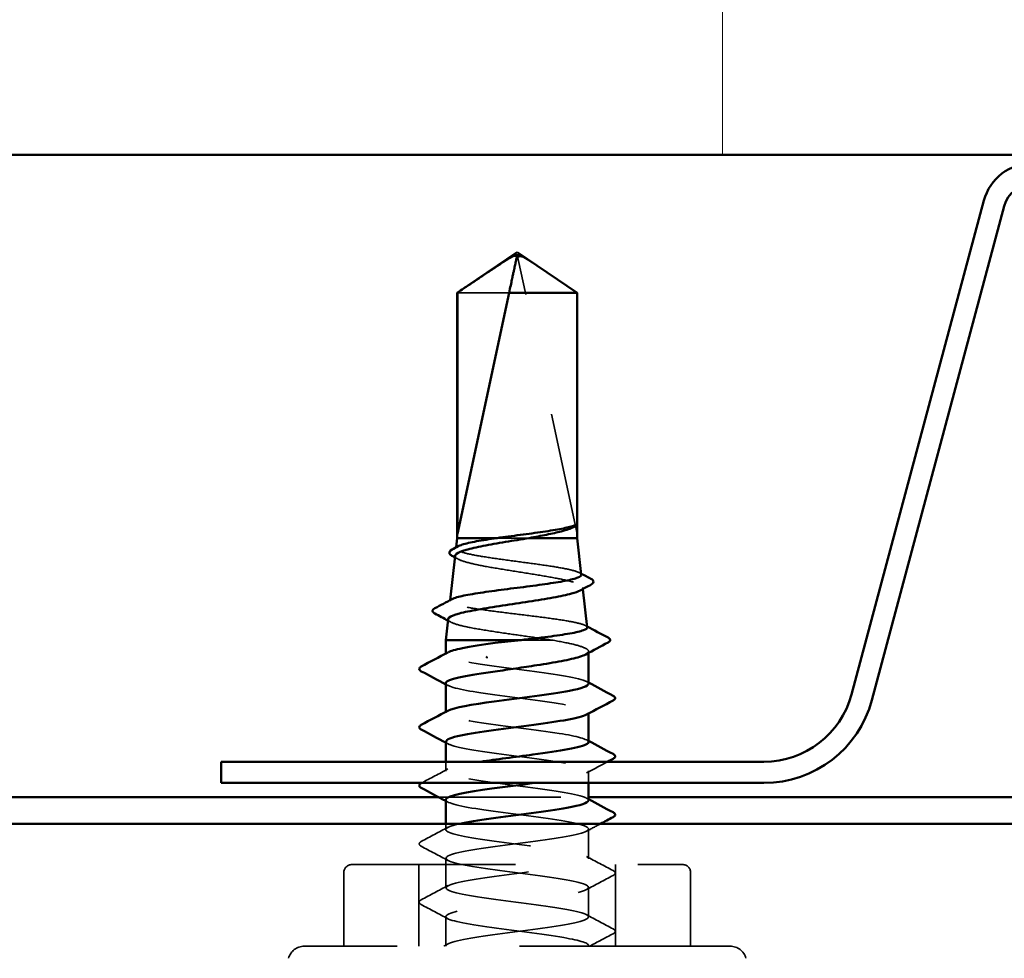
# Model space of a CAD drawing. Units: inches. Extents: x 0.6 to 33.4, y 0.6 to 21.4.
# Drawn here: x 19.7 to 20.5, y 14.2 to 14.9 of the extents above; entities that cross this region are included whole.
import ezdxf

# ---------------------------------------------------------------- set-up
doc = ezdxf.new("R2010")
doc.units = ezdxf.units.IN
doc.header["$LTSCALE"] = 2
doc.header["$MEASUREMENT"] = 0
doc.linetypes.add('DASHED', pattern=[0.2067, 0.1654, -0.0413])
for name, color, linetype, lineweight in [('Hatch (ANSI)', 7, 'Continuous', 18), ('Hidden (ANSI)', 7, 'DASHED', 35), ('Visible (ANSI)', 7, 'Continuous', 50)]:
    doc.layers.add(name, color=color, linetype=linetype, lineweight=lineweight)

msp = doc.modelspace()

# ---------------------------------------------------------------- hatches: boundary and pattern name
at = {"layer": 'Hatch (ANSI)', "true_color": 0x0080ff}
h = msp.add_hatch(dxfattribs=at)
h.set_pattern_fill('INSUL', color=150, scale=3, angle=90, style=0)
h.paths.add_polyline_path([(23.50806, 14.81928), (23.50806, 16.15262), (18.17473, 16.15262), (18.17473, 14.81928)])

# ---------------------------------------------------------------- linework, layer by layer
at = {"layer": 'Hidden (ANSI)', "ltscale": 0.218291}
msp.add_line((20.13195, 14.50982), (20.08382, 14.73403), dxfattribs=at)
at = {"layer": 'Hidden (ANSI)', "ltscale": 0.063708}
msp.add_line((20.07645, 14.70677), (20.03417, 14.70677), dxfattribs=at)
at = {"layer": 'Hidden (ANSI)', "ltscale": 0.187464}
msp.add_line((20.13195, 14.50982), (20.13195, 14.70677), dxfattribs=at)
at = {"layer": 'Hidden (ANSI)', "ltscale": 0.025138}
msp.add_line((20.09273, 14.50648), (20.06662, 14.50648), dxfattribs=at)
at = {"layer": 'Hidden (ANSI)', "ltscale": 0.000697096}
msp.add_line((20.03321, 14.4989), (20.03312, 14.49807), dxfattribs=at)
at = {"layer": 'Hidden (ANSI)', "ltscale": 0.001086}
msp.add_line((20.13659, 14.46607), (20.13673, 14.46483), dxfattribs=at)
at = {"layer": 'Hidden (ANSI)', "ltscale": 0.000629557}
msp.add_line((20.02838, 14.4558), (20.0283, 14.45504), dxfattribs=at)
at = {"layer": 'Hidden (ANSI)', "ltscale": 0.024783}
msp.add_line((20.11118, 14.42315), (20.08627, 14.42315), dxfattribs=at)
at = {"layer": 'Hidden (ANSI)', "ltscale": 0.000780195}
for p, q in [((20.02473, 14.41125), (20.02473, 14.41217)), ((20.02473, 14.36363), (20.02473, 14.36455)), ((20.14139, 14.36318), (20.14139, 14.3641))]:
    msp.add_line(p, q, dxfattribs=at)
at = {"layer": 'Hidden (ANSI)', "ltscale": 0.001054}
msp.add_line((20.14139, 14.41264), (20.14139, 14.41385), dxfattribs=at)
at = {"layer": 'Hidden (ANSI)', "ltscale": 0.007337}
msp.add_line((20.02473, 14.31601), (20.02473, 14.32382), dxfattribs=at)
at = {"layer": 'Hidden (ANSI)', "ltscale": 0.009423}
msp.add_line((20.14139, 14.30648), (20.14139, 14.31648), dxfattribs=at)
at = {"layer": 'Hidden (ANSI)', "color": 5, "ltscale": 0.11672, "true_color": 0x0000ff}
msp.add_line((20.01873, 14.29495), (20.14139, 14.29495), dxfattribs=at)
at = {"layer": 'Hidden (ANSI)', "ltscale": 0.004435}
msp.add_line((20.02473, 14.26839), (20.02473, 14.27315), dxfattribs=at)
at = {"layer": 'Hidden (ANSI)', "ltscale": 0.023028}
for p, q in [((20.14139, 14.24458), (20.14139, 14.26886)), ((20.02473, 14.22077), (20.02473, 14.24505)), ((20.14139, 14.19696), (20.14139, 14.22125)), ((20.02473, 14.17315), (20.02473, 14.19744))]:
    msp.add_line(p, q, dxfattribs=at)
at = {"layer": 'Hidden (ANSI)', "ltscale": 0.403805}
msp.add_line((19.94806, 14.23982), (20.21806, 14.23982), dxfattribs=at)
at = {"layer": 'Hidden (ANSI)', "ltscale": 0.06339}
for p, q in [((20.00273, 14.17315), (20.00273, 14.23982)), ((20.16339, 14.17315), (20.16339, 14.23982))]:
    msp.add_line(p, q, dxfattribs=at)
at = {"layer": 'Hidden (ANSI)', "ltscale": 0.057041}
for p, q in [((19.94139, 14.17315), (19.94139, 14.23315)), ((20.22473, 14.17315), (20.22473, 14.23315))]:
    msp.add_line(p, q, dxfattribs=at)
at = {"layer": 'Hidden (ANSI)', "ltscale": 0.520271}
msp.add_line((20.25699, 14.17315), (19.90913, 14.17315), dxfattribs=at)
at = {"layer": 'Hidden (ANSI)', "ltscale": 0.000353499}
msp.add_line((20.14139, 14.17315), (20.14139, 14.17363), dxfattribs=at)
at = {"layer": 'Hidden (ANSI)', "ltscale": 0.005738}
msp.add_arc((20.08056, 14.73333), 0.00333, 12.11462, 117.48043, dxfattribs=at)
at = {"layer": 'Hidden (ANSI)', "ltscale": 0.009873}
for centre, start, end in [((19.94806, 14.23315), 90, 180), ((20.21806, 14.23315), 0, 90)]:
    msp.add_arc(centre, 0.00667, start, end, dxfattribs=at)
at = {"layer": 'Hidden (ANSI)', "ltscale": 0.016522}
for centre, start, end in [((19.90913, 14.15982), 90, 165), ((20.25699, 14.15982), 15, 90)]:
    msp.add_arc(centre, 0.01333, start, end, dxfattribs=at)
at = {"layer": 'Hidden (ANSI)', "ltscale": 0.05105}
msp.add_rational_spline([(20.13195, 14.70677), (20.10645, 14.72392), (20.09171, 14.73363), (20.08788, 14.73588), (20.0871, 14.73629)], [1, 1.94592589218, 4.18692091141, 5.70642755821, 6.1074037795], degree=2, knots=[0, 0, 0, 0.0304004, 0.0835607, 0.1091105, 0.1091105, 0.1091105], dxfattribs=at)
at = {"layer": 'Hidden (ANSI)', "ltscale": 0.166022}
msp.add_open_spline([(20.13541, 14.47656), (20.1354, 14.47666), (20.13537, 14.47677), (20.13489, 14.47778), (20.13313, 14.47867), (20.12713, 14.48046), (20.12297, 14.48136), (20.11279, 14.48315), (20.10688, 14.48404), (20.0941, 14.48584), (20.08737, 14.48673), (20.07397, 14.48853), (20.06743, 14.48942), (20.05544, 14.49122), (20.05009, 14.49211), (20.04131, 14.49391), (20.03795, 14.4948), (20.03368, 14.4966), (20.0328, 14.4975), (20.03342, 14.49885), (20.03395, 14.49929), (20.03478, 14.49974)], degree=3, knots=[1.664335, 1.664335, 1.664335, 1.664335, 1.6738531, 1.6738531, 1.7530102, 1.7530102, 1.8317353, 1.8317353, 1.9100285, 1.9100285, 1.9878896, 1.9878896, 2.0653187, 2.0653187, 2.1423157, 2.1423157, 2.2188808, 2.2188808, 2.2950138, 2.2950138, 2.3329208, 2.3329208, 2.3329208, 2.3329208], dxfattribs=at)
at = {"layer": 'Hidden (ANSI)', "ltscale": 0.173283}
msp.add_open_spline([(20.03243, 14.49192), (20.03237, 14.49136), (20.03265, 14.49081), (20.03453, 14.48916), (20.03707, 14.48808), (20.04446, 14.48591), (20.04926, 14.48484), (20.06051, 14.48267), (20.06685, 14.48159), (20.08026, 14.47943), (20.0872, 14.47835), (20.10072, 14.47618), (20.10718, 14.47511), (20.11874, 14.47294), (20.12372, 14.47187), (20.13149, 14.4697), (20.1342, 14.46862), (20.13694, 14.46645), (20.13694, 14.46538), (20.13524, 14.46406), (20.13487, 14.46382), (20.13443, 14.46358)], degree=3, knots=[0.3414426, 0.3414426, 0.3414426, 0.3414426, 0.3813733, 0.3813733, 0.4591923, 0.4591923, 0.5375261, 0.5375261, 0.6163749, 0.6163749, 0.6957385, 0.6957385, 0.7756172, 0.7756172, 0.8560108, 0.8560108, 0.9369194, 0.9369194, 1.018343, 1.018343, 1.0363869, 1.0363869, 1.0363869, 1.0363869], dxfattribs=at)
at = {"layer": 'Hidden (ANSI)', "ltscale": 0.002509}
msp.add_open_spline([(20.03469, 14.48931), (20.03389, 14.48974), (20.03309, 14.49018), (20.03228, 14.49062)], degree=3, dxfattribs=at)
at = {"layer": 'Hidden (ANSI)', "ltscale": 0.001526}
msp.add_open_spline([(20.13382, 14.47816), (20.13432, 14.47789), (20.13482, 14.47762), (20.13532, 14.47735)], degree=3, dxfattribs=at)
at = {"layer": 'Hidden (ANSI)', "ltscale": 0.180339}
msp.add_open_spline([(20.14023, 14.43353), (20.14022, 14.43365), (20.14018, 14.43377), (20.13962, 14.43478), (20.13767, 14.43567), (20.13108, 14.43747), (20.12651, 14.43836), (20.11537, 14.44016), (20.10891, 14.44105), (20.09494, 14.44284), (20.08758, 14.44373), (20.07294, 14.44553), (20.0658, 14.44642), (20.0527, 14.44821), (20.04686, 14.4491), (20.03727, 14.4509), (20.03359, 14.45179), (20.02892, 14.45359), (20.02795, 14.45448), (20.0286, 14.45578), (20.02908, 14.45617), (20.02983, 14.45657)], degree=3, knots=[0.3370614, 0.3370614, 0.3370614, 0.3370614, 0.3485914, 0.3485914, 0.4346597, 0.4346597, 0.5202961, 0.5202961, 0.6055006, 0.6055006, 0.6902732, 0.6902732, 0.7746138, 0.7746138, 0.8585226, 0.8585226, 0.9419995, 0.9419995, 1.0250444, 1.0250444, 1.0618722, 1.0618722, 1.0618722, 1.0618722], dxfattribs=at)
at = {"layer": 'Hidden (ANSI)', "ltscale": 0.002274}
msp.add_open_spline([(20.0287, 14.43785), (20.02797, 14.43825), (20.02724, 14.43864), (20.02651, 14.43904)], degree=3, dxfattribs=at)
at = {"layer": 'Hidden (ANSI)', "ltscale": 0.11439}
msp.add_open_spline([(20.02664, 14.44022), (20.02657, 14.43961), (20.02697, 14.439), (20.02936, 14.4373), (20.03232, 14.43623), (20.04078, 14.43406), (20.04621, 14.43299), (20.05885, 14.43083), (20.06595, 14.42975), (20.07977, 14.42775), (20.0863, 14.42683), (20.09917, 14.42499), (20.10541, 14.42407), (20.11118, 14.42315)], degree=3, knots=[1.6398566, 1.6398566, 1.6398566, 1.6398566, 1.6882754, 1.6882754, 1.7743351, 1.7743351, 1.86091, 1.86091, 1.948, 1.948, 2.0226764, 2.0226764, 2.0977378, 2.0977378, 2.0977378, 2.0977378], dxfattribs=at)
at = {"layer": 'Hidden (ANSI)', "ltscale": 0.001396}
msp.add_open_spline([(20.13876, 14.435), (20.13922, 14.43475), (20.13969, 14.43451), (20.14015, 14.43426)], degree=3, dxfattribs=at)
at = {"layer": 'Hidden (ANSI)', "ltscale": 0.075591}
msp.add_open_spline([(20.11118, 14.42315), (20.11791, 14.422), (20.12384, 14.42087), (20.13343, 14.41857), (20.13699, 14.41744), (20.14124, 14.41515), (20.14189, 14.41401), (20.14065, 14.41238), (20.14002, 14.4119), (20.13913, 14.41141)], degree=3, knots=[0, 0, 0, 0, 0.0887618, 0.0887618, 0.1775237, 0.1775237, 0.2662855, 0.2662855, 0.3037757, 0.3037757, 0.3037757, 0.3037757], dxfattribs=at)
at = {"layer": 'Hidden (ANSI)', "ltscale": 0.189188}
msp.add_open_spline([(20.14119, 14.38744), (20.14125, 14.38844), (20.13985, 14.38944), (20.13688, 14.39044), (20.12828, 14.39333), (20.10699, 14.39623), (20.0847, 14.39913), (20.06241, 14.40202), (20.04033, 14.40492), (20.03059, 14.40782), (20.02467, 14.40958), (20.0235, 14.41134), (20.0267, 14.4131)], degree=3, knots=[28.274334, 28.274334, 28.274334, 28.274334, 28.670197, 28.670197, 28.670197, 29.817004, 29.817004, 29.817004, 30.963812, 30.963812, 30.963812, 31.660866, 31.660866, 31.660866, 31.660866], dxfattribs=at)
at = {"layer": 'Hidden (ANSI)', "ltscale": 0.001781}
for points in [[(20.02647, 14.38606), (20.02589, 14.38637), (20.02531, 14.38668), (20.02473, 14.38699)], [(20.13965, 14.38929), (20.14023, 14.38898), (20.14081, 14.38867), (20.14139, 14.38836)], [(20.02647, 14.33844), (20.02589, 14.33875), (20.02531, 14.33906), (20.02473, 14.33937)], [(20.13965, 14.34167), (20.14023, 14.34136), (20.14081, 14.34105), (20.14139, 14.34074)], [(20.02647, 14.29082), (20.02589, 14.29113), (20.02531, 14.29144), (20.02473, 14.29175)], [(20.13965, 14.29405), (20.14023, 14.29374), (20.14081, 14.29343), (20.14139, 14.29312)]]:
    msp.add_open_spline(points, degree=3, dxfattribs=at)
at = {"layer": 'Hidden (ANSI)', "ltscale": 0.189191}
msp.add_open_spline([(20.02476, 14.38791), (20.02492, 14.38529), (20.03602, 14.38267), (20.05338, 14.38005), (20.07258, 14.37716), (20.09838, 14.37426), (20.11662, 14.37136), (20.13486, 14.36846), (20.14454, 14.36557), (20.14035, 14.36267), (20.14015, 14.36253), (20.13991, 14.36239), (20.13965, 14.36225)], degree=3, knots=[-31.415927, -31.415927, -31.415927, -31.415927, -30.378948, -30.378948, -30.378948, -29.23214, -29.23214, -29.23214, -28.085332, -28.085332, -28.085332, -28.029395, -28.029395, -28.029395, -28.029395], dxfattribs=at)
at = {"layer": 'Hidden (ANSI)', "ltscale": 0.189194}
msp.add_open_spline([(20.14131, 14.33982), (20.14111, 14.3422), (20.13212, 14.34459), (20.11723, 14.34698), (20.09915, 14.34988), (20.07336, 14.35277), (20.05402, 14.35567), (20.03468, 14.35857), (20.02284, 14.36146), (20.025, 14.36436), (20.02528, 14.36474), (20.02579, 14.36511), (20.02651, 14.36548)], degree=3, knots=[21.991149, 21.991149, 21.991149, 21.991149, 22.936157, 22.936157, 22.936157, 24.082965, 24.082965, 24.082965, 25.229773, 25.229773, 25.229773, 25.37768, 25.37768, 25.37768, 25.37768], dxfattribs=at)
at = {"layer": 'Hidden (ANSI)', "ltscale": 0.249242}
msp.add_open_spline([(20.02497, 14.34029), (20.02493, 14.33906), (20.02709, 14.33783), (20.03153, 14.3366), (20.04198, 14.3337), (20.06453, 14.3308), (20.08678, 14.3279), (20.10904, 14.32501), (20.12979, 14.32211), (20.13765, 14.31921), (20.14551, 14.31632), (20.14004, 14.31342), (20.12426, 14.31052), (20.11692, 14.30918), (20.10754, 14.30783), (20.09751, 14.30648)], degree=3, knots=[-25.132741, -25.132741, -25.132741, -25.132741, -24.644909, -24.644909, -24.644909, -23.498101, -23.498101, -23.498101, -22.351293, -22.351293, -22.351293, -21.204485, -21.204485, -21.204485, -20.67168, -20.67168, -20.67168, -20.67168], dxfattribs=at)
at = {"layer": 'Hidden (ANSI)', "ltscale": 0.233075}
msp.add_open_spline([(20.14121, 14.2922), (20.14128, 14.29308), (20.14021, 14.29395), (20.13791, 14.29483), (20.13032, 14.29773), (20.10976, 14.30062), (20.08753, 14.30352), (20.06529, 14.30642), (20.04259, 14.30932), (20.03189, 14.31221), (20.02118, 14.31511), (20.02306, 14.31801), (20.03649, 14.3209), (20.04099, 14.32188), (20.0467, 14.32285), (20.05313, 14.32382)], degree=3, knots=[15.707963, 15.707963, 15.707963, 15.707963, 16.05531, 16.05531, 16.05531, 17.202118, 17.202118, 17.202118, 18.348926, 18.348926, 18.348926, 19.495734, 19.495734, 19.495734, 19.879998, 19.879998, 19.879998, 19.879998], dxfattribs=at)
at = {"layer": 'Hidden (ANSI)', "ltscale": 0.018528}
msp.add_open_spline([(20.15692, 14.32382), (20.15116, 14.32077), (20.1454, 14.31771), (20.13965, 14.31463)], degree=3, dxfattribs=at)
at = {"layer": 'Hidden (ANSI)', "ltscale": 0.02299}
msp.add_open_spline([(20.00506, 14.30648), (20.01221, 14.31026), (20.01934, 14.31405), (20.02647, 14.31786)], degree=3, dxfattribs=at)
at = {"layer": 'Hidden (ANSI)', "ltscale": 1.119596}
msp.add_open_spline([(20.02474, 14.29267), (20.02484, 14.28993), (20.03718, 14.28719), (20.05585, 14.28445), (20.07557, 14.28155), (20.1013, 14.27865), (20.11889, 14.27576), (20.13649, 14.27286), (20.145, 14.26996), (20.13976, 14.26706), (20.13451, 14.26417), (20.11579, 14.26127), (20.09387, 14.25837), (20.07196, 14.25548), (20.04805, 14.25258), (20.03526, 14.24968), (20.02248, 14.24678), (20.02152, 14.24389), (20.03292, 14.24099), (20.04431, 14.23809), (20.06744, 14.2352), (20.0896, 14.2323), (20.11176, 14.2294), (20.13175, 14.2265), (20.13858, 14.22361), (20.14542, 14.22071), (20.13874, 14.21781), (20.1222, 14.21492), (20.10567, 14.21202), (20.08018, 14.20912), (20.05974, 14.20622), (20.0393, 14.20333), (20.02502, 14.20043), (20.02473, 14.19753), (20.02445, 14.19464), (20.03818, 14.19174), (20.05838, 14.18884), (20.07859, 14.18594), (20.10417, 14.18305), (20.12108, 14.18015), (20.1347, 14.17782), (20.14241, 14.17548), (20.14128, 14.17315)], degree=3, knots=[-18.849556, -18.849556, -18.849556, -18.849556, -17.764061, -17.764061, -17.764061, -16.617254, -16.617254, -16.617254, -15.470446, -15.470446, -15.470446, -14.323638, -14.323638, -14.323638, -13.17683, -13.17683, -13.17683, -12.030022, -12.030022, -12.030022, -10.883214, -10.883214, -10.883214, -9.736406, -9.736406, -9.736406, -8.589598, -8.589598, -8.589598, -7.442791, -7.442791, -7.442791, -6.295983, -6.295983, -6.295983, -5.149175, -5.149175, -5.149175, -4.002367, -4.002367, -4.002367, -3.078761, -3.078761, -3.078761, -3.078761], dxfattribs=at)
at = {"layer": 'Hidden (ANSI)', "ltscale": 0.023355}
for points in [[(20.00472, 14.25869), (20.01198, 14.26252), (20.01923, 14.26637), (20.02647, 14.27024)], [(20.02647, 14.2432), (20.01923, 14.24708), (20.01198, 14.25092), (20.00472, 14.25476)], [(20.13965, 14.24643), (20.14689, 14.24256), (20.15414, 14.23871), (20.1614, 14.23488)], [(20.1614, 14.23095), (20.15414, 14.22711), (20.14689, 14.22327), (20.13965, 14.21939)], [(20.00472, 14.21107), (20.01198, 14.2149), (20.01923, 14.21875), (20.02647, 14.22263)], [(20.02647, 14.19558), (20.01923, 14.19946), (20.01198, 14.2033), (20.00472, 14.20714)], [(20.13965, 14.19882), (20.14689, 14.19494), (20.15414, 14.19109), (20.1614, 14.18726)]]:
    msp.add_open_spline(points, degree=3, dxfattribs=at)
at = {"layer": 'Hidden (ANSI)', "ltscale": 0.936648}
msp.add_open_spline([(20.02473, 14.17315), (20.02473, 14.17605), (20.03874, 14.17894), (20.05906, 14.18184), (20.07939, 14.18474), (20.10492, 14.18764), (20.12165, 14.19053), (20.13837, 14.19343), (20.14537, 14.19633), (20.13881, 14.19922), (20.13224, 14.20212), (20.11247, 14.20502), (20.09034, 14.20792), (20.06822, 14.21081), (20.04494, 14.21371), (20.0333, 14.21661), (20.02166, 14.2195), (20.02229, 14.2224), (20.03484, 14.2253), (20.04739, 14.2282), (20.07118, 14.23109), (20.09314, 14.23399), (20.1151, 14.23689), (20.13405, 14.23978), (20.13958, 14.24268), (20.1451, 14.24558), (20.1369, 14.24848), (20.11948, 14.25137), (20.10206, 14.25427), (20.07637, 14.25717), (20.05651, 14.26006), (20.03666, 14.26296), (20.02371, 14.26586), (20.0248, 14.26876), (20.02534, 14.27022), (20.02946, 14.27169), (20.03608, 14.27315)], degree=3, knots=[0, 0, 0, 0, 1.146808, 1.146808, 1.146808, 2.293616, 2.293616, 2.293616, 3.440424, 3.440424, 3.440424, 4.587231, 4.587231, 4.587231, 5.734039, 5.734039, 5.734039, 6.880847, 6.880847, 6.880847, 8.027655, 8.027655, 8.027655, 9.174463, 9.174463, 9.174463, 10.321271, 10.321271, 10.321271, 11.468079, 11.468079, 11.468079, 12.614886, 12.614886, 12.614886, 13.194689, 13.194689, 13.194689, 13.194689], dxfattribs=at)
at = {"layer": 'Hidden (ANSI)', "ltscale": 0.012332}
msp.add_open_spline([(20.15117, 14.27315), (20.14733, 14.27111), (20.14349, 14.26906), (20.13965, 14.26701)], degree=3, dxfattribs=at)
at = {"layer": 'Hidden (ANSI)', "ltscale": 0.027706}
for points in [[(20.00472, 14.25476), (20.00379, 14.25525), (20.0031, 14.25581), (20.00302, 14.25755), (20.00375, 14.25817), (20.00472, 14.25869)], [(20.1614, 14.23488), (20.16233, 14.23438), (20.16302, 14.23382), (20.1631, 14.23208), (20.16237, 14.23146), (20.1614, 14.23095)], [(20.00472, 14.20714), (20.00379, 14.20763), (20.0031, 14.20819), (20.00302, 14.20993), (20.00375, 14.21055), (20.00472, 14.21107)], [(20.1614, 14.18726), (20.16233, 14.18677), (20.16302, 14.1862), (20.1631, 14.18446), (20.16237, 14.18384), (20.1614, 14.18333)]]:
    msp.add_open_spline(points, degree=3, knots=[0, 0, 0, 0, 0.0542593, 0.0542593, 0.1110328, 0.1110328, 0.1110328, 0.1110328], dxfattribs=at)
at = {"layer": 'Hidden (ANSI)', "ltscale": 0.020569}
msp.add_open_spline([(20.1614, 14.18333), (20.155, 14.17995), (20.14861, 14.17656), (20.14223, 14.17315)], degree=3, dxfattribs=at)
at = {"layer": 'Hidden (ANSI)', "ltscale": 0.003648}
msp.add_open_spline([(20.023, 14.17315), (20.02415, 14.17377), (20.02531, 14.17439), (20.02647, 14.17501)], degree=3, dxfattribs=at)
at = {"layer": 'Visible (ANSI)', "color": 150, "true_color": 0x0080ff}
msp.add_line((18.17473, 14.81928), (23.50806, 14.81928), dxfattribs=at)
at = {"layer": 'Visible (ANSI)', "color": 96, "true_color": 0x008000}
for p, q in [((20.46416, 14.78198), (20.35609, 14.37866)), ((20.37283, 14.37418), (20.4809, 14.77749)), ((20.28461, 14.32382), (19.84139, 14.32382)), ((19.84139, 14.30648), (19.84139, 14.32382)), ((19.84139, 14.30648), (20.28461, 14.30648))]:
    msp.add_line(p, q, dxfattribs=at)
at = {"layer": 'Visible (ANSI)'}
for p, q in [((20.08306, 14.73982), (20.03406, 14.70677)), ((20.08306, 14.73982), (20.13206, 14.70677)), ((20.03417, 14.70677), (20.03406, 14.70677)), ((20.03406, 14.50648), (20.03406, 14.70677)), ((20.03417, 14.50982), (20.07645, 14.70677)), ((20.03417, 14.50982), (20.03417, 14.70677)), ((20.13206, 14.70677), (20.07645, 14.70677)), ((20.13206, 14.50648), (20.13206, 14.70677)), ((20.03406, 14.50648), (20.03321, 14.4989)), ((20.06662, 14.50648), (20.03406, 14.50648)), ((20.13206, 14.50648), (20.09273, 14.50648)), ((20.13206, 14.50648), (20.13541, 14.47656)), ((20.03243, 14.49192), (20.02838, 14.4558)), ((20.13673, 14.46483), (20.14023, 14.43353)), ((20.02664, 14.44022), (20.02473, 14.42315)), ((20.08627, 14.42315), (20.02473, 14.42315)), ((20.02473, 14.41217), (20.02473, 14.42315)), ((20.14139, 14.38744), (20.14139, 14.41264)), ((20.02473, 14.36455), (20.02473, 14.38791)), ((20.14139, 14.33982), (20.14139, 14.36318)), ((20.02473, 14.32382), (20.02473, 14.34029)), ((20.14139, 14.2922), (20.14139, 14.30648)), ((20.02473, 14.27315), (20.02473, 14.29267))]:
    msp.add_line(p, q, dxfattribs=at)
at = {"layer": 'Visible (ANSI)', "color": 5, "true_color": 0x0000ff}
for p, q in [((18.17473, 14.29495), (20.01873, 14.29495)), ((20.14139, 14.29495), (21.51873, 14.29495)), ((18.17473, 14.27315), (23.50806, 14.27315))]:
    msp.add_line(p, q, dxfattribs=at)
at = {"layer": 'Visible (ANSI)', "color": 96, "true_color": 0x008000}
for centre, radius, start, end in [((20.50408, 14.77128), 0.04133, 90, 165), ((20.50408, 14.77128), 0.024, 90, 165), ((20.28461, 14.39782), 0.074, 270, 345), ((20.28461, 14.39782), 0.09133, 270, 345)]:
    msp.add_arc(centre, radius, start, end, dxfattribs=at)
at = {"layer": 'Visible (ANSI)'}
msp.add_ellipse((20.05854, 14.4091), major_axis=(0, 0.000667), ratio=0.309017, start_param=0.479344, end_param=2.662249, dxfattribs=at)
for points, knots in [([(20.03417, 14.70677), (20.03605, 14.70803), (20.03939, 14.71028), (20.04282, 14.71258), (20.04642, 14.715), (20.04942, 14.71702), (20.05317, 14.71953), (20.05584, 14.72132), (20.05863, 14.72319), (20.0605, 14.72444), (20.06251, 14.72577), (20.06388, 14.72669), (20.06539, 14.72769), (20.06645, 14.72839), (20.06786, 14.72932), (20.06907, 14.73012), (20.07061, 14.73112), (20.07173, 14.73185), (20.07293, 14.73262), (20.07374, 14.73314), (20.07481, 14.73382), (20.07569, 14.73436), (20.0768, 14.73503), (20.07758, 14.7355), (20.07842, 14.73596), (20.07898, 14.73626), (20.07972, 14.73664), (20.08034, 14.73692), (20.08113, 14.73723), (20.08174, 14.73741), (20.08243, 14.73754), (20.08295, 14.73758), (20.0836, 14.73755), (20.08414, 14.73747), (20.08488, 14.73727), (20.08571, 14.73696), (20.08657, 14.73656), (20.0871, 14.73629)], [-0.3311835, -0.3311835, -0.3311835, -0.3311835, -0.3294586, -0.3277337, -0.3268713, -0.3242839, -0.322559, -0.3191091, -0.3173842, -0.3139344, -0.3122095, -0.3087597, -0.3070347, -0.3035849, -0.30186, -0.2966853, -0.2932354, -0.2863358, -0.2828859, -0.2759863, -0.2725365, -0.262187, -0.2552873, -0.241488, -0.2345883, -0.220789, -0.2138894, -0.1931904, -0.1793911, -0.1517925, -0.1379931, -0.1103945, -0.0965952, -0.0689966, -0.0551973, -0.0275986, 0, 0, 0, 0]), ([(20.0871, 14.73629), (20.08709, 14.73629), (20.08708, 14.73629), (20.08683, 14.73642), (20.08657, 14.73651), (20.08599, 14.73665), (20.08564, 14.73668), (20.08496, 14.73662), (20.08464, 14.73654), (20.08373, 14.73619), (20.0832, 14.73576), (20.08257, 14.73487), (20.08239, 14.73444), (20.0823, 14.73403)], [0.00292271, 0.00292271, 0.00292271, 0.00292271, 0.00302623, 0.00302623, 0.00605246, 0.00605246, 0.010393, 0.010393, 0.01473354, 0.01473354, 0.02471013, 0.02471013, 0.03294046, 0.03294046, 0.03294046, 0.03294046]), ([(20.06662, 14.50648), (20.07268, 14.50733), (20.07911, 14.50817), (20.09197, 14.50986), (20.09827, 14.5107), (20.10982, 14.51239), (20.11498, 14.51321), (20.12354, 14.51489), (20.12687, 14.51571), (20.12906, 14.51655)], [0, 0, 0, 0, 0.0741968, 0.0741968, 0.1483936, 0.1483936, 0.221637, 0.221637, 0.2948804, 0.2948804, 0.2948804, 0.2948804]), ([(20.12906, 14.51655), (20.12992, 14.51688), (20.13044, 14.51711), (20.13091, 14.51728), (20.13103, 14.51731), (20.13113, 14.51731), (20.13116, 14.5173), (20.13119, 14.51727), (20.1312, 14.51726), (20.13121, 14.51724), (20.13121, 14.51724), (20.13121, 14.51723), (20.13121, 14.51723), (20.13121, 14.51722), (20.13121, 14.51721), (20.13121, 14.51721), (20.13121, 14.5172), (20.13121, 14.51719), (20.13121, 14.51719), (20.13121, 14.51717), (20.1312, 14.51716), (20.13119, 14.51712), (20.13118, 14.51709), (20.13111, 14.51695), (20.13101, 14.5168), (20.13055, 14.5163), (20.13001, 14.51586), (20.12906, 14.51537)], [0, 0, 0, 0, 0.0287814, 0.0287814, 0.0430983, 0.0430983, 0.0482028, 0.0482028, 0.0503506, 0.0503506, 0.0509274, 0.0509274, 0.0512754, 0.0512754, 0.0515639, 0.0515639, 0.0518783, 0.0518783, 0.0523866, 0.0523866, 0.0535219, 0.0535219, 0.0571251, 0.0571251, 0.0737352, 0.0737352, 0.1081279, 0.1081279, 0.1081279, 0.1081279]), ([(20.12906, 14.51537), (20.12682, 14.51422), (20.12341, 14.51308), (20.11553, 14.51101), (20.11149, 14.51011), (20.10257, 14.50829), (20.09774, 14.50739), (20.09273, 14.50648)], [0, 0, 0, 0, 0.0752403, 0.0752403, 0.1345891, 0.1345891, 0.1939379, 0.1939379, 0.1939379, 0.1939379]), ([(20.09273, 14.50648), (20.08639, 14.50539), (20.07984, 14.50432), (20.06701, 14.50214), (20.06087, 14.50107), (20.04983, 14.4989), (20.04505, 14.49782), (20.03755, 14.49565), (20.0349, 14.49458), (20.03285, 14.49297), (20.03249, 14.49244), (20.03243, 14.49192)], [0, 0, 0, 0, 0.0752452, 0.0752452, 0.1510051, 0.1510051, 0.2272797, 0.2272797, 0.3040691, 0.3040691, 0.3414426, 0.3414426, 0.3414426, 0.3414426]), ([(20.03478, 14.49974), (20.03562, 14.50019), (20.03676, 14.50064), (20.04106, 14.50199), (20.04505, 14.50288), (20.0548, 14.50468), (20.06047, 14.50558), (20.06662, 14.50648)], [2.3329208, 2.3329208, 2.3329208, 2.3329208, 2.3707148, 2.3707148, 2.4459838, 2.4459838, 2.5211489, 2.5211489, 2.5211489, 2.5211489]), ([(20.02972, 14.49201), (20.02884, 14.49249), (20.02819, 14.49298), (20.02717, 14.49483), (20.02812, 14.49618), (20.02984, 14.4971)], [0, 0, 0, 0, 0.0381293, 0.0381293, 0.1100602, 0.1100602, 0.1100602, 0.1100602]), ([(20.02983, 14.45657), (20.03076, 14.45707), (20.0321, 14.45756), (20.03698, 14.45896), (20.04134, 14.45985), (20.05199, 14.46165), (20.05817, 14.46254), (20.07153, 14.46434), (20.07858, 14.46523), (20.09261, 14.46702), (20.09945, 14.46791), (20.112, 14.46971), (20.1176, 14.4706), (20.1268, 14.4724), (20.13032, 14.47329), (20.13454, 14.47498), (20.1355, 14.47576), (20.13541, 14.47656)], [1.0618722, 1.0618722, 1.0618722, 1.0618722, 1.1076574, 1.1076574, 1.1898384, 1.1898384, 1.2715874, 1.2715874, 1.3529045, 1.3529045, 1.4337896, 1.4337896, 1.5142428, 1.5142428, 1.5942639, 1.5942639, 1.664335, 1.664335, 1.664335, 1.664335]), ([(20.1433, 14.47311), (20.14421, 14.47263), (20.14486, 14.47214), (20.1457, 14.47037), (20.14483, 14.4692), (20.14339, 14.46843)], [0, 0, 0, 0, 0.0420724, 0.0420724, 0.1104138, 0.1104138, 0.1104138, 0.1104138]), ([(20.13443, 14.46358), (20.13288, 14.46274), (20.13052, 14.4619), (20.12345, 14.45997), (20.11833, 14.4589), (20.10637, 14.45673), (20.09965, 14.45566), (20.08548, 14.45349), (20.07817, 14.45242), (20.06393, 14.45025), (20.05716, 14.44918), (20.04505, 14.44701), (20.03986, 14.44594), (20.03178, 14.44378), (20.02899, 14.4427), (20.02702, 14.44115), (20.02669, 14.44068), (20.02664, 14.44022)], [1.0363869, 1.0363869, 1.0363869, 1.0363869, 1.1002817, 1.1002817, 1.1827355, 1.1827355, 1.2657043, 1.2657043, 1.3491883, 1.3491883, 1.4331873, 1.4331873, 1.5177015, 1.5177015, 1.6027309, 1.6027309, 1.6398566, 1.6398566, 1.6398566, 1.6398566]), ([(20.01577, 14.44481), (20.01484, 14.4453), (20.01417, 14.44583), (20.01375, 14.44764), (20.0146, 14.4485), (20.01583, 14.44915)], [0, 0, 0, 0, 0.0480435, 0.0480435, 0.1106866, 0.1106866, 0.1106866, 0.1106866]), ([(20.08627, 14.42315), (20.09388, 14.42405), (20.10131, 14.42493), (20.11495, 14.42673), (20.12102, 14.42762), (20.13099, 14.42941), (20.13479, 14.4303), (20.1393, 14.43198), (20.14032, 14.43275), (20.14023, 14.43353)], [0, 0, 0, 0, 0.0877956, 0.0877956, 0.1751594, 0.1751594, 0.2620913, 0.2620913, 0.3370614, 0.3370614, 0.3370614, 0.3370614]), ([(20.0267, 14.4131), (20.02876, 14.41424), (20.03265, 14.41537), (20.03825, 14.41651), (20.04524, 14.41793), (20.05464, 14.41935), (20.06503, 14.42077)], [31.660866, 31.660866, 31.660866, 31.660866, 32.11062, 32.11062, 32.11062, 32.672564, 32.672564, 32.672564, 32.672564]), ([(20.15725, 14.42522), (20.15822, 14.4247), (20.15894, 14.42413), (20.15905, 14.42234), (20.1583, 14.42169), (20.15729, 14.42115)], [0, 0, 0, 0, 0.0540602, 0.0540602, 0.1108559, 0.1108559, 0.1108559, 0.1108559]), ([(20.13913, 14.41141), (20.13791, 14.41076), (20.13621, 14.4101), (20.13032, 14.40829), (20.1253, 14.40715), (20.11326, 14.40486), (20.10636, 14.40372), (20.09344, 14.40172), (20.0877, 14.40086), (20.07621, 14.39915), (20.0705, 14.39829), (20.06503, 14.39744)], [0.3037757, 0.3037757, 0.3037757, 0.3037757, 0.3550474, 0.3550474, 0.4438092, 0.4438092, 0.5325711, 0.5325711, 0.5990286, 0.5990286, 0.665486, 0.665486, 0.665486, 0.665486]), ([(20.00472, 14.39761), (20.00379, 14.39811), (20.0031, 14.39867), (20.00302, 14.40041), (20.00375, 14.40103), (20.00472, 14.40154)], [0, 0, 0, 0, 0.0542593, 0.0542593, 0.1110328, 0.1110328, 0.1110328, 0.1110328]), ([(20.06503, 14.39744), (20.04383, 14.39454), (20.02752, 14.39164), (20.02508, 14.38874), (20.02484, 14.38847), (20.02474, 14.38819), (20.02476, 14.38791)], [-32.672564, -32.672564, -32.672564, -32.672564, -31.525756, -31.525756, -31.525756, -31.415927, -31.415927, -31.415927, -31.415927]), ([(20.02651, 14.36548), (20.03139, 14.36801), (20.04593, 14.37053), (20.06433, 14.37305), (20.08544, 14.37595), (20.11049, 14.37885), (20.1257, 14.38174), (20.13567, 14.38364), (20.14106, 14.38554), (20.14119, 14.38744)], [25.37768, 25.37768, 25.37768, 25.37768, 26.376581, 26.376581, 26.376581, 27.523389, 27.523389, 27.523389, 28.274334, 28.274334, 28.274334, 28.274334]), ([(20.1614, 14.37773), (20.16233, 14.37724), (20.16302, 14.37668), (20.1631, 14.37494), (20.16237, 14.37432), (20.1614, 14.37381)], [0, 0, 0, 0, 0.0542593, 0.0542593, 0.1110328, 0.1110328, 0.1110328, 0.1110328]), ([(20.13965, 14.36225), (20.13442, 14.35949), (20.11727, 14.35673), (20.09664, 14.35398), (20.07496, 14.35108), (20.05059, 14.34818), (20.03694, 14.34529), (20.0291, 14.34362), (20.02503, 14.34196), (20.02497, 14.34029)], [-28.029395, -28.029395, -28.029395, -28.029395, -26.938524, -26.938524, -26.938524, -25.791716, -25.791716, -25.791716, -25.132741, -25.132741, -25.132741, -25.132741]), ([(20.00472, 14.35), (20.00379, 14.35049), (20.0031, 14.35105), (20.00302, 14.35279), (20.00375, 14.35341), (20.00472, 14.35392)], [0, 0, 0, 0, 0.0542593, 0.0542593, 0.1110328, 0.1110328, 0.1110328, 0.1110328]), ([(20.05313, 14.32382), (20.06588, 14.32574), (20.08145, 14.32767), (20.09591, 14.3296), (20.11767, 14.33249), (20.13574, 14.33539), (20.14021, 14.33829), (20.141, 14.3388), (20.14135, 14.33931), (20.14131, 14.33982)], [19.879998, 19.879998, 19.879998, 19.879998, 20.642542, 20.642542, 20.642542, 21.789349, 21.789349, 21.789349, 21.991149, 21.991149, 21.991149, 21.991149]), ([(20.1614, 14.33011), (20.16233, 14.32962), (20.16302, 14.32906), (20.1631, 14.32732), (20.16237, 14.3267), (20.1614, 14.32619)], [0, 0, 0, 0, 0.0542593, 0.0542593, 0.1110328, 0.1110328, 0.1110328, 0.1110328]), ([(20.09751, 14.30648), (20.08595, 14.30493), (20.07353, 14.30338), (20.06236, 14.30183), (20.04152, 14.29893), (20.0262, 14.29604), (20.02484, 14.29314), (20.02476, 14.29298), (20.02473, 14.29283), (20.02474, 14.29267)], [-20.67168, -20.67168, -20.67168, -20.67168, -20.057677, -20.057677, -20.057677, -18.910869, -18.910869, -18.910869, -18.849556, -18.849556, -18.849556, -18.849556]), ([(20.00472, 14.30238), (20.00379, 14.30287), (20.0031, 14.30343), (20.00302, 14.30517), (20.00375, 14.30579), (20.00472, 14.3063)], [0, 0, 0, 0, 0.0542593, 0.0542593, 0.1110328, 0.1110328, 0.1110328, 0.1110328]), ([(20.03608, 14.27315), (20.04255, 14.27458), (20.05141, 14.27601), (20.06167, 14.27745), (20.08241, 14.28034), (20.10774, 14.28324), (20.12372, 14.28614), (20.13487, 14.28816), (20.14106, 14.29018), (20.14121, 14.2922)], [13.194689, 13.194689, 13.194689, 13.194689, 13.761694, 13.761694, 13.761694, 14.908502, 14.908502, 14.908502, 15.707963, 15.707963, 15.707963, 15.707963]), ([(20.1614, 14.28249), (20.16233, 14.282), (20.16302, 14.28144), (20.1631, 14.2797), (20.16237, 14.27908), (20.1614, 14.27857)], [0, 0, 0, 0, 0.0542593, 0.0542593, 0.1110328, 0.1110328, 0.1110328, 0.1110328])]:
    msp.add_open_spline(points, degree=3, knots=knots, dxfattribs=at)
msp.add_rational_spline([(20.0823, 14.73403), (20.08142, 14.72995), (20.07645, 14.70677)], [1, 1.40098609816, 1], degree=2, dxfattribs=at)
for points in [[(20.02984, 14.4971), (20.03149, 14.49798), (20.03314, 14.49886), (20.03478, 14.49974)], [(20.03228, 14.49062), (20.03143, 14.49108), (20.03058, 14.49155), (20.02972, 14.49201)], [(20.13532, 14.47735), (20.13798, 14.47593), (20.14064, 14.47452), (20.1433, 14.47311)], [(20.14339, 14.46843), (20.1404, 14.46682), (20.13741, 14.46521), (20.13443, 14.46358)], [(20.01583, 14.44915), (20.0205, 14.45162), (20.02517, 14.45409), (20.02983, 14.45657)], [(20.02651, 14.43904), (20.02293, 14.44097), (20.01935, 14.44289), (20.01577, 14.44481)], [(20.14015, 14.43426), (20.14584, 14.43123), (20.15154, 14.42822), (20.15725, 14.42522)], [(20.06503, 14.42077), (20.07188, 14.42156), (20.07908, 14.42235), (20.08627, 14.42315)], [(20.15729, 14.42115), (20.15123, 14.41792), (20.14517, 14.41468), (20.13913, 14.41141)], [(20.00472, 14.40154), (20.01198, 14.40538), (20.01923, 14.40922), (20.02647, 14.4131)], [(20.02473, 14.38699), (20.01807, 14.39055), (20.0114, 14.39409), (20.00472, 14.39761)], [(20.14139, 14.38836), (20.14805, 14.3848), (20.15472, 14.38126), (20.1614, 14.37773)], [(20.1614, 14.37381), (20.15414, 14.36997), (20.14689, 14.36612), (20.13965, 14.36225)], [(20.00472, 14.35392), (20.01198, 14.35776), (20.01923, 14.36161), (20.02647, 14.36548)], [(20.02473, 14.33937), (20.01807, 14.34293), (20.0114, 14.34647), (20.00472, 14.35)], [(20.14139, 14.34074), (20.14805, 14.33718), (20.15472, 14.33364), (20.1614, 14.33011)], [(20.1614, 14.32619), (20.15991, 14.3254), (20.15841, 14.32461), (20.15692, 14.32382)], [(20.00472, 14.3063), (20.00483, 14.30636), (20.00495, 14.30642), (20.00506, 14.30648)], [(20.02473, 14.29175), (20.01807, 14.29531), (20.0114, 14.29885), (20.00472, 14.30238)], [(20.14139, 14.29312), (20.14805, 14.28956), (20.15472, 14.28602), (20.1614, 14.28249)], [(20.1614, 14.27857), (20.15799, 14.27676), (20.15458, 14.27496), (20.15117, 14.27315)]]:
    msp.add_open_spline(points, degree=3, dxfattribs=at)

doc.saveas('drawing.dxf')
